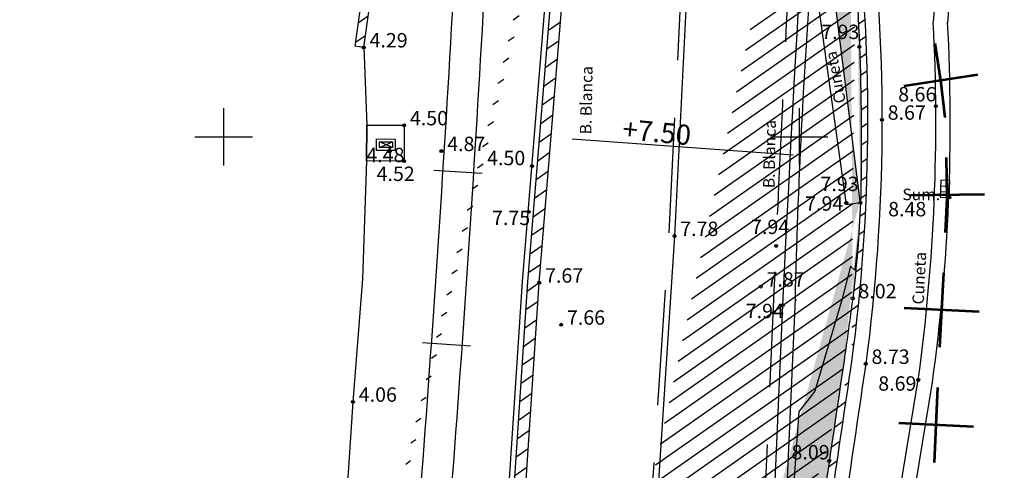
# Model space of a CAD drawing. Units: metres. Extents: x 552102 to 552909, y 4792742 to 4793835.
# Drawn here: x 552233 to 552267, y 4793408 to 4793424 of the extents above; entities that cross this region are included whole.
import ezdxf

# ---------------------------------------------------------------- set-up
doc = ezdxf.new("R2010")
doc.units = ezdxf.units.M
doc.header["$MEASUREMENT"] = 0
doc.linetypes.add('TR7', pattern=[6, 4, -2])
for name, color, linetype in [('2371ESTADO ACTUAL$0$252', 7, 'CONTINUOUS'), ('_00.RFX.ESTADOACTUAL', 7, 'CONTINUOUS'), ('_000.proteccion', 5, 'CONTINUOUS'), ('_ORD.GEOMETRIA NOTAS', 7, 'CONTINUOUS'), ('_ORD.ORDENACION', 7, 'CONTINUOUS'), ('_ORD.TOPOGRAFICO', 7, 'CONTINUOUS'), ('_ORD.TOPOGRAFICO-cotas', 7, 'CONTINUOUS')]:
    doc.layers.add(name, color=color, linetype=linetype)
doc.styles.add('arial', font='ARIAL.TTF')
doc.styles.add('SIMPLEX', font='SIMPLEX')
doc.styles.get("Standard").update_dxf_attribs({"font": 'ARIAL.TTF'})
pattern_1 = [(215, (-2.328306436538696e-10, 0), (0.286788218175523, -0.4095760221444959), [])]
pattern_2 = [(37.50000000000001, (-23.56212413706817, 13.05426344275475), (-0.03149667905480408, 0.9634118845065793), [0, -0.76, 0, -0.85, 0, -0.8125]), (7.499999999999999, (-23.56212413706817, 13.05426344275475), (0.8848883526338636, 1.41107303261487), [0, -0.41, 0, -0.685, 0, -0.2625]), (327.5, (-24.17712413705885, 13.05426344275475), (1.557070930875748, 0.002829526768482249), [0, -0.25, 0, -0.9, 0, -1.175]), (317.5, (-24.17712413705885, 13.05426344275475), (1.503063302286147, 0.4388377824671246), [0, -0.125, 0, -0.59, 0, -0.675])]
pattern_3 = [(37.50000000000001, (-2.328306436538696e-10, 0), (-0.03149667905480408, 0.9634118845065793), [0, -0.76, 0, -0.85, 0, -0.8125]), (7.499999999999999, (-2.328306436538696e-10, 0), (0.8848883526338636, 1.41107303261487), [0, -0.41, 0, -0.685, 0, -0.2625]), (327.5, (-0.6150000002235174, 0), (1.557070930875748, 0.002829526768482249), [0, -0.25, 0, -0.9, 0, -1.175]), (317.5, (-0.6150000002235174, 0), (1.503063302286147, 0.4388377824671246), [0, -0.125, 0, -0.59, 0, -0.675])]

# ---------------------------------------------------------------- blocks, each defined once
blk = doc.blocks.new('2371ESTADO ACTUAL')
at = {"layer": '2371ESTADO ACTUAL$0$252', "color": 252}
for points in [[(552240, 4793421), (552240, 4793419)], [(552260, 4793421), (552260, 4793419)], [(552239, 4793420), (552241, 4793420)], [(552259, 4793420), (552261, 4793420)]]:
    blk.add_lwpolyline(points, dxfattribs=at)

msp = doc.modelspace()

# ---------------------------------------------------------------- hatches: boundary and pattern name
at = {"layer": '_00.RFX.ESTADOACTUAL'}
h = msp.add_hatch(dxfattribs=at)
h.set_pattern_fill('ANSI31', color=256, scale=4, angle=170, style=0)
h.set_pattern_definition(pattern_1)
edge = h.paths.add_edge_path()
edge.add_line((552239.0537260378, 4793334.108881716), (552238.8478211723, 4793334.270420314))
edge.add_arc((552198.9437087358, 4793420.561797477), 63.43029839850851, -7.59237569117488, 6.541107032334196, ccw=False)
edge.add_arc((553114.8327066763, 4793284.32635199), 862.5433669712104, 171.4756372191918, 171.7923398602053)
edge.add_arc((552383.2613688137, 4793385.927167436), 124.0214465339848, 169.9995944819008, 174.6393507368116)
edge.add_line((552259.78234702, 4793397.513813942), (552259.2682632722, 4793388.549353571))
edge.add_arc((552088.0605225676, 4793403.713531256), 171.8779880090894, 352.4736996136984, 354.9384181029724, ccw=False)
edge.add_arc((552189.8052775736, 4793386.972496087), 68.8946721028619, 337.6765973595771, 355.19431982535036, ccw=False)
edge.add_arc((552149.8733667401, 4793399.768176667), 110.7442075146259, 323.63753537100354, 339.40011209430276, ccw=False)
edge.add_arc((552175.2216557713, 4793419.864133111), 86.93423549121073, -1.4251448379657177, 5.362426265432418, ccw=False)
edge.add_arc((552223.725787374, 4793419.175759619), 38.43148068180475, 352.8450520455528, 357.80229868898044, ccw=False)
edge.add_arc((551765.1813901246, 4793481.68674264), 501.2151643372443, 352.03380370455733, 352.2836385038578, ccw=False)
edge.add_arc((553114.8327066624, 4793284.326351997), 862.804953083451, 171.4753658371451, 171.7920682016594)
edge.add_arc((552383.2613680322, 4793385.927162992), 124.2830326611205, 170.0014800842141, 174.6415328233424)
edge.add_line((552259.5214620803, 4793397.533535485), (552259.007348699, 4793388.568558372))
edge.add_arc((552088.0605063569, 4793403.713408595), 171.6164018823337, 352.4716658973019, 354.93716077698366, ccw=False)
edge.add_arc((552189.8052775736, 4793386.972496087), 68.63308597593011, 337.6733138204629, 355.19950249547924, ccw=False)
edge.add_arc((552149.8733667389, 4793399.768176665), 110.4826213877747, 323.6416867031756, 339.4021533425076, ccw=False)
edge.add_arc((552870.0789874969, 4793391.328089869), 610.1952679045776, 175.4289422862817, 176.4801458041081)
edge.add_line((552261.0348017763, 4793428.790668705), (552261.9611001206, 4793427.787524982))
h = msp.add_hatch(dxfattribs=at)
h.set_pattern_fill('AR-SAND', color=256, scale=0.5, style=0)
h.set_pattern_definition(pattern_3)
edge = h.paths.add_edge_path()
edge.add_line((552261.0368756698, 4793428.824369609), (552260.730550163, 4793428.847225552))
edge.add_arc((552870.078987497, 4793391.328089869), 610.1952679046874, 175.836844489552, 176.4801458041088)
edge.add_line((552261.0348017763, 4793428.790668705), (552261.9611001206, 4793427.787524982))
edge.add_arc((552175.2216557711, 4793419.864133111), 86.93423549132663, -1.425144837963785, 5.362426265425199, ccw=False)
edge.add_arc((552223.7257873738, 4793419.175759618), 38.43148068188537, 352.84505204695205, 357.8022986903746, ccw=False)
edge.add_arc((551765.1813901246, 4793481.686742641), 501.2151643373694, 352.0338037044519, 352.2836385037523, ccw=False)
edge.add_arc((553114.8327066622, 4793284.326351997), 862.8049530833358, 171.4753658371439, 171.7920682016583)
edge.add_arc((552383.2613680321, 4793385.927162993), 124.2830326608441, 170.0014800846276, 174.6415328237649)
edge.add_line((552259.5214620803, 4793397.533535485), (552259.007348699, 4793388.568558372))
edge.add_arc((552088.060506357, 4793403.713408595), 171.6164018822177, 352.4716658972967, 354.93716077698025, ccw=False)
edge.add_arc((552189.8052775736, 4793386.972496088), 68.63308597600806, 337.6733138197438, 355.1995024947045, ccw=False)
edge.add_arc((552149.8733667388, 4793399.768176665), 110.4826213878837, 323.6416867032114, 339.4021533425288, ccw=False)
edge.add_line((552262.1196395118, 4793417.76864634), (552260.730550163, 4793428.847225552))
h = msp.add_hatch(dxfattribs=at)
h.set_pattern_fill('ANSI31', color=256, scale=4, angle=170, style=0)
h.set_pattern_definition(pattern_1)
edge = h.paths.add_edge_path()
edge.add_line((552252.2549999998, 4793430.669), (552251.6754742429, 4793430.716397665))
edge.add_arc((552151.3582761446, 4793398.297434674), 97.86560937151843, 323.0705176322762, 341.3794364647961)
edge.add_arc((552127.0024016334, 4793404.8111376), 123.0368269076643, 342.1264461144266, 355.5360703782824)
edge.add_line((552249.6659999997, 4793395.235), (552250.9679999998, 4793414.933))
edge.add_line((552250.9679999998, 4793414.933), (552252.2549999998, 4793430.669))
edge.add_arc((552151.358276145, 4793398.297434675), 97.46560937133222, 323.0753390881986, 341.3779038939314)
edge.add_arc((552127.0024105632, 4793404.811165294), 122.6368269078422, 342.1276510382406, 355.534681146287)
edge.add_line((552249.2669908471, 4793395.263195772), (552250.5690767635, 4793414.962495601))
edge.add_line((552250.5690767635, 4793414.962495601), (552251.8563311475, 4793430.701605923))
edge.add_line((552229.2748334978, 4793339.743569726), (552229.5896561367, 4793339.496680578))
h = msp.add_hatch(dxfattribs=at)
h.set_pattern_fill('AR-SAND', color=256, scale=0.5, style=0)
h.set_pattern_definition(pattern_2)
edge = h.paths.add_edge_path()
edge.add_arc((552223.725787374, 4793419.175759619), 38.43148068180475, 352.8450520455528, 357.80229868898044, ccw=False)
edge.add_arc((551765.1813901246, 4793481.68674264), 501.2151643372443, 352.03380370455733, 352.2836385038578, ccw=False)
edge.add_arc((553114.8327066624, 4793284.326351997), 862.804953083451, 171.4753658371451, 171.7920682016594)
edge.add_arc((552383.2613680321, 4793385.927162992), 124.2830326610058, 170.0014800842048, 173.2114318360883)
edge.add_line((552259.2553033626, 4793400.643853133), (552259.8669664561, 4793414.356136591))
edge.add_arc((552478.9137446089, 4793409.267991734), 219.1058653647091, 175.5905096430572, 178.669339891015, ccw=False)
edge.add_line((552261.6473604877, 4793417.63435366), (552260.4564258211, 4793426.11376584))
edge.add_line((552262.1289999997, 4793417.702), (552261.6473604877, 4793417.63435366))
edge.add_line((552259.8529999998, 4793400.618), (552259.2440190329, 4793400.644341232))
h = msp.add_hatch(dxfattribs=at)
h.set_pattern_fill('ANSI31', color=256, scale=4, angle=170, style=0)
h.set_pattern_definition(pattern_1)
h.paths.add_polyline_path([(552245.2056681984, 4793425.524396068), (552244.8793224609, 4793425.397911049), (552244.5670346132, 4793423.147033567), (552244.8204743852, 4793423.111871208, -0.4142135660434644), (552244.8768712078, 4793423.154525615)])
at = {"layer": '_ORD.TOPOGRAFICO'}
h = msp.add_hatch(dxfattribs=at)
h.set_pattern_fill('ANSI31', color=256, scale=4, angle=170, style=0)
h.set_pattern_definition(pattern_1)
edge = h.paths.add_edge_path()
edge.add_line((552239.0537260378, 4793334.108881716), (552238.8478211723, 4793334.270420314))
edge.add_arc((552198.9437087358, 4793420.561797477), 63.43029839850851, -7.59237569117488, 6.541107032334196, ccw=False)
edge.add_arc((553114.8327066763, 4793284.32635199), 862.5433669712104, 171.4756372191918, 171.7923398602053)
edge.add_arc((552383.2613688137, 4793385.927167436), 124.0214465339848, 169.9995944819008, 174.6393507368116)
edge.add_line((552259.78234702, 4793397.513813942), (552259.2682632722, 4793388.549353571))
edge.add_arc((552088.0605225676, 4793403.713531256), 171.8779880090894, 352.4736996136984, 354.9384181029724, ccw=False)
edge.add_arc((552189.8052775736, 4793386.972496087), 68.8946721028619, 337.6765973595771, 355.19431982535036, ccw=False)
edge.add_arc((552149.8733667401, 4793399.768176667), 110.7442075146259, 323.63753537100354, 339.40011209430276, ccw=False)
edge.add_arc((552175.2216557713, 4793419.864133111), 86.93423549121073, -1.4251448379657177, 5.362426265432418, ccw=False)
edge.add_arc((552223.725787374, 4793419.175759619), 38.43148068180475, 352.8450520455528, 357.80229868898044, ccw=False)
edge.add_arc((551765.1813901246, 4793481.68674264), 501.2151643372443, 352.03380370455733, 352.2836385038578, ccw=False)
edge.add_arc((553114.8327066624, 4793284.326351997), 862.804953083451, 171.4753658371451, 171.7920682016594)
edge.add_arc((552383.2613680322, 4793385.927162992), 124.2830326611205, 170.0014800842141, 174.6415328233424)
edge.add_line((552259.5214620803, 4793397.533535485), (552259.007348699, 4793388.568558372))
edge.add_arc((552088.0605063569, 4793403.713408595), 171.6164018823337, 352.4716658973019, 354.93716077698366, ccw=False)
edge.add_arc((552189.8052775736, 4793386.972496087), 68.63308597593011, 337.6733138204629, 355.19950249547924, ccw=False)
edge.add_arc((552149.8733667389, 4793399.768176665), 110.4826213877747, 323.6416867031756, 339.4021533425076, ccw=False)
edge.add_arc((552870.0789874969, 4793391.328089869), 610.1952679045776, 175.4289422862817, 176.4801458041081)
edge.add_line((552261.0348017763, 4793428.790668705), (552261.9611001206, 4793427.787524982))
h = msp.add_hatch(dxfattribs=at)
h.set_pattern_fill('AR-SAND', color=256, scale=0.5, style=0)
h.set_pattern_definition(pattern_3)
edge = h.paths.add_edge_path()
edge.add_line((552261.0368756698, 4793428.824369609), (552260.730550163, 4793428.847225552))
edge.add_arc((552870.078987497, 4793391.328089869), 610.1952679046874, 175.836844489552, 176.4801458041088)
edge.add_line((552261.0348017763, 4793428.790668705), (552261.9611001206, 4793427.787524982))
edge.add_arc((552175.2216557711, 4793419.864133111), 86.93423549132663, -1.425144837963785, 5.362426265425199, ccw=False)
edge.add_arc((552223.7257873738, 4793419.175759618), 38.43148068188537, 352.84505204695205, 357.8022986903746, ccw=False)
edge.add_arc((551765.1813901246, 4793481.686742641), 501.2151643373694, 352.0338037044519, 352.2836385037523, ccw=False)
edge.add_arc((553114.8327066622, 4793284.326351997), 862.8049530833358, 171.4753658371439, 171.7920682016583)
edge.add_arc((552383.2613680321, 4793385.927162993), 124.2830326608441, 170.0014800846276, 174.6415328237649)
edge.add_line((552259.5214620803, 4793397.533535485), (552259.007348699, 4793388.568558372))
edge.add_arc((552088.060506357, 4793403.713408595), 171.6164018822177, 352.4716658972967, 354.93716077698025, ccw=False)
edge.add_arc((552189.8052775736, 4793386.972496088), 68.63308597600806, 337.6733138197438, 355.1995024947045, ccw=False)
edge.add_arc((552149.8733667388, 4793399.768176665), 110.4826213878837, 323.6416867032114, 339.4021533425288, ccw=False)
edge.add_line((552262.1196395118, 4793417.76864634), (552260.730550163, 4793428.847225552))
h = msp.add_hatch(dxfattribs=at)
h.set_pattern_fill('ANSI31', color=256, scale=4, angle=170, style=0)
h.set_pattern_definition(pattern_1)
edge = h.paths.add_edge_path()
edge.add_line((552252.2549999998, 4793430.669), (552251.6754742429, 4793430.716397665))
edge.add_arc((552151.3582761446, 4793398.297434674), 97.86560937151843, 323.0705176322762, 341.3794364647961)
edge.add_arc((552127.0024016334, 4793404.8111376), 123.0368269076643, 342.1264461144266, 355.5360703782824)
edge.add_line((552249.6659999997, 4793395.235), (552250.9679999998, 4793414.933))
edge.add_line((552250.9679999998, 4793414.933), (552252.2549999998, 4793430.669))
edge.add_arc((552151.358276145, 4793398.297434675), 97.46560937133222, 323.0753390881986, 341.3779038939314)
edge.add_arc((552127.0024105632, 4793404.811165294), 122.6368269078422, 342.1276510382406, 355.534681146287)
edge.add_line((552249.2669908471, 4793395.263195772), (552250.5690767635, 4793414.962495601))
edge.add_line((552250.5690767635, 4793414.962495601), (552251.8563311475, 4793430.701605923))
edge.add_line((552229.2748334978, 4793339.743569726), (552229.5896561367, 4793339.496680578))
h = msp.add_hatch(dxfattribs=at)
h.set_pattern_fill('AR-SAND', color=256, scale=0.5, style=0)
h.set_pattern_definition(pattern_2)
edge = h.paths.add_edge_path()
edge.add_arc((552223.725787374, 4793419.175759619), 38.43148068180475, 352.8450520455528, 357.80229868898044, ccw=False)
edge.add_arc((551765.1813901246, 4793481.68674264), 501.2151643372443, 352.03380370455733, 352.2836385038578, ccw=False)
edge.add_arc((553114.8327066624, 4793284.326351997), 862.804953083451, 171.4753658371451, 171.7920682016594)
edge.add_arc((552383.2613680321, 4793385.927162992), 124.2830326610058, 170.0014800842048, 173.2114318360883)
edge.add_line((552259.2553033626, 4793400.643853133), (552259.8669664561, 4793414.356136591))
edge.add_arc((552478.9137446089, 4793409.267991734), 219.1058653647091, 175.5905096430572, 178.669339891015, ccw=False)
edge.add_line((552261.6473604877, 4793417.63435366), (552260.4564258211, 4793426.11376584))
edge.add_line((552262.1289999997, 4793417.702), (552261.6473604877, 4793417.63435366))
edge.add_line((552259.8529999998, 4793400.618), (552259.2440190329, 4793400.644341232))
h = msp.add_hatch(dxfattribs=at)
h.set_pattern_fill('ANSI31', color=256, scale=4, angle=170, style=0)
h.set_pattern_definition(pattern_1)
h.paths.add_polyline_path([(552245.2056681984, 4793425.524396068), (552244.8793224609, 4793425.397911049), (552244.5670346132, 4793423.147033567), (552244.8204743852, 4793423.111871208, -0.4142135660434644), (552244.8768712078, 4793423.154525615)])

# ---------------------------------------------------------------- linework, layer by layer
at = {"layer": '_00.RFX.ESTADOACTUAL'}
for p, q in [((552247.3101742894, 4793418.84209207), (552248.9834383653, 4793418.738649548)), ((552264.9174510977, 4793418.497927087), (552264.896554012, 4793417.898291105)), ((552264.9104854024, 4793418.298048426), (552265.2103033939, 4793418.287599884)), ((552265.2172690891, 4793418.487478545), (552264.9174510977, 4793418.497927087)), ((552265.2172690891, 4793418.487478545), (552265.1963720033, 4793417.887842562)), ((552264.896554012, 4793417.898291105), (552265.1963720033, 4793417.887842562)), ((552264.9035197071, 4793418.098169765), (552265.2033376986, 4793418.087721223)), ((552246.9103180146, 4793412.857421366), (552248.5836636142, 4793412.742978891))]:
    msp.add_line(p, q, dxfattribs=at)
for points in [[(552237.5909999998, 4793334.013, 0.07056750550661839), (552252.5829999998, 4793361.219, 0.08880561115964694), (552258.4609999998, 4793391.798), (552259.4279999997, 4793414.154, -0.005490697816871257), (552261.2847985366, 4793444.948178569, 9.510739847433003)], [(552256.6139999997, 4793435.549), (552255.6649999998, 4793416.554), (552253.9839999997, 4793390.882, -0.1173984206757495), (552241.5259999998, 4793348.494, -0.03240444822035805), (552233.6070706436, 4793336.521549362)], [(552229.1320134122, 4793339.855571612, 0.08001747826517479), (552243.5487664267, 4793367.231069128, 0.05856157818831077), (552249.0860030629, 4793395.276342348), (552250.3881044565, 4793414.975876332), (552251.6754742429, 4793430.716397665)], [(552229.2748334978, 4793339.743569726, 0.08003021083449051), (552243.7211059878, 4793367.174249209, 0.05856602720029477), (552249.2669908471, 4793395.263195772), (552250.5690767635, 4793414.962495601), (552251.8563311475, 4793430.701605923)], [(552229.5896561367, 4793339.496680578, 0.08005811314054827), (552244.1009999998, 4793367.049, 0.05857738517222975), (552249.6659999997, 4793395.235), (552250.9679999998, 4793414.933), (552252.2549999998, 4793430.669)], [(552261.7754205713, 4793427.98860844, -0.02962502815685216), (552262.1289999997, 4793417.702, -0.02163344285218511), (552261.8579999998, 4793414.389, -0.001090110390270192), (552261.5598314151, 4793412.223918168, 0.00138187563200637), (552260.8659164392, 4793407.505523374, 0.02024881619685863), (552259.5214620803, 4793397.533535485), (552259.007348699, 4793388.568558372, -0.01075816584989858), (552258.1976077867, 4793381.228833614, -0.0766218450164758), (552253.293138887, 4793360.899675825, -0.06887661627373237), (552238.8478211723, 4793334.270420314)], [(552261.9611001206, 4793427.787524982, -0.06174724808374715), (552261.817922001, 4793412.181101731, 0.00138187683846388), (552261.1242391547, 4793407.46413006, 0.02024752201001569), (552259.78234702, 4793397.513813942), (552259.2682632722, 4793388.549353571, -0.0107547778157135), (552258.4577545022, 4793381.200732428, -0.0765846874390449), (552253.5366144424, 4793360.803954952, -0.06888586693557067), (552239.0537260378, 4793334.108881716)], [(552262.4389999998, 4793428.007, -0.06240549401422452), (552262.3129999997, 4793412.111, 0.001385324378168581), (552261.6179999998, 4793407.385, 0.02024525075317106), (552260.2809999997, 4793397.476), (552259.7669999998, 4793388.513, -0.01074887381670544), (552258.9549999997, 4793381.147, -0.07651434459184156), (552254.0019999997, 4793360.621, -0.06890344540558756), (552239.4472947009, 4793333.80011519)], [(552258.8823930186, 4793392.283936705), (552259.8669664561, 4793414.356136591, -0.01343473943535528), (552260.4564258211, 4793426.11376584)], [(552247.9710669698, 4793424.812772139, -0.009456910080166435), (552245.4770000002, 4793391.725000003, -0.07050006687366762), (552238.2569999939, 4793361.557999989, -0.07396302534742835), (552226.905000005, 4793341.884000005, -0.006126104183139997), (552226.8244512787, 4793341.785051809, -0.006126104183139997)], [(552247.9710669698, 4793424.812772139, -0.009456910081236494), (552245.4769999998, 4793391.725, -0.07050006683717241), (552238.2569999998, 4793361.558, -0.0739630254131121), (552226.9049999998, 4793341.884, -0.006126103868399099), (552226.8244512781, 4793341.785051808, -0.006126103868399099)], [(552249.0393703224, 4793424.752539699, -0.00945691008069814), (552246.5422613156, 4793391.624410094, -0.07050006684488462), (552239.2523753501, 4793361.165408723, -0.0739630253985123), (552227.7430262314, 4793341.218709059, -0.006126103990865116), (552227.645925193, 4793341.099427561, -0.006126103990865116)], [(552242.1130305347, 4793334.468826141, 0.04962632992458472), (552252.7009999998, 4793352.508, 0.04691518369621669), (552259.4539999998, 4793371.731000001, 0.01511327388101952), (552261.5849999997, 4793387.103999999), (552263.0729999997, 4793388.561000001), (552264.1409999998, 4793402.473999999), (552262.9319999998, 4793404.225), (552264.1359999998, 4793411.552, 0.04732200289950931), (552264.6568507727, 4793423.983348048, 0.04732200289950931)], [(552242.5253124477, 4793334.185596877, 0.04959326098461808), (552253.1551503986, 4793352.298841174, 0.04695884233259705), (552259.943782618, 4793371.628656794, 0.0149574838351145), (552262.0628046647, 4793386.872070549), (552263.5571439051, 4793388.335277724), (552264.653089998, 4793402.612335764), (552263.4581025887, 4793404.343041265), (552264.6304177414, 4793411.477221602, 0.04722905030563657), (552265.1578043576, 4793423.978273606, 0.04722905030563657)]]:
    msp.add_lwpolyline(points, format="xyb", dxfattribs=at)
for points in [[(552262.1196395118, 4793417.76864634), (552260.730550163, 4793428.847225552)], [(552261.6473604877, 4793417.63435366), (552260.4564258211, 4793426.11376584)], [(552244.5670346132, 4793423.147033567), (552244.8793224609, 4793425.39791105)], [(552244.8699999998, 4793423.105), (552245.2056681984, 4793425.524396067)], [(552244.8699999998, 4793423.105), (552244.9730037921, 4793420.402140087), (552244.9700037922, 4793419.160140087), (552244.8269623356, 4793415.064114338), (552244.4959999998, 4793410.795), (552244.1448853128, 4793405.522250217), (552243.4949999998, 4793400.573), (552243.4749999997, 4793399.444), (552243.1704883846, 4793394.617263138), (552243.3359999998, 4793392.274), (552243.2129210618, 4793390.045250613), (552243.1419999998, 4793388.295), (552243.5959999998, 4793387.44)], [(552244.8699999998, 4793423.105), (552244.5670346132, 4793423.147033567)], [(552245.4154060228, 4793419.625102948), (552245.8658878005, 4793419.82401541)], [(552245.8654047102, 4793419.624015993), (552245.4158891132, 4793419.825102366)], [(552262.1289999997, 4793417.702), (552261.6473604877, 4793417.63435366)], [(552262.0648571684, 4793416.512221615), (552261.9384065932, 4793415.371978021), (552261.7837499997, 4793415.5068), (552261.4978783781, 4793414.376777027), (552260.540250998, 4793411.164850637), (552260.2653812274, 4793410.808259943), (552259.9818072127, 4793410.45782921), (552259.9818072127, 4793410.45782921), (552259.4112968034, 4793402.208333333), (552259.7683189313, 4793402.405668445), (552259.6738571427, 4793400.645530612), (552259.6701010099, 4793400.624717171), (552259.4830582867, 4793398.380783603), (552259.306764271, 4793395.746246702), (552259.2839463861, 4793394.93298796), (552259.0665714283, 4793392.257964286), (552259.0595233787, 4793389.705847308), (552259.0566637188, 4793389.428501021)]]:
    msp.add_lwpolyline(points, dxfattribs=at)
at = {"layer": '_00.RFX.ESTADOACTUAL', "linetype": 'TR7', "flags": 128}
for points in [[(552235.6062342402, 4793332.504179977, 0.07605478728726109), (552251.9722214699, 4793361.452324235, 0.07689619762521151), (552258.0589999998, 4793390.866, 0.0004276992245085214), (552259.2009999998, 4793416.21, -0.00205970881617926), (552259.7439999997, 4793427.445)], [(552255.9693329445, 4793426.653623376), (552255.4653263206, 4793416.565524513), (552253.7843797372, 4793390.894340289, -0.1174035449278784), (552241.3523946083, 4793348.593303417, -0.03236512222478913), (552233.458262398, 4793336.656304816)]]:
    msp.add_lwpolyline(points, format="xyb", dxfattribs=at)
at = {"layer": '_00.RFX.ESTADOACTUAL'}
for points in [[(552246.2729999997, 4793420.399), (552246.2699999998, 4793419.157), (552244.9700037922, 4793419.160140087), (552244.9730037921, 4793420.402140087)], [(552245.9661290541, 4793419.923773575), (552245.9651628733, 4793419.523774741), (552245.3151647693, 4793419.525344784), (552245.3161309501, 4793419.925343619)], [(552245.8658878005, 4793419.82401541), (552245.8654047102, 4793419.624015993), (552245.4154060228, 4793419.625102948), (552245.4158891132, 4793419.825102366)]]:
    msp.add_lwpolyline(points, close=True, dxfattribs=at)
for centre in [(552244.8699999998, 4793423.105), (552262.0919999998, 4793423.128), (552264.7459999998, 4793421.065), (552262.8739999997, 4793420.592), (552246.2729999997, 4793420.399), (552247.5689999998, 4793419.505), (552245.7699999998, 4793419.494), (552246.2699999998, 4793419.157), (552250.7159999998, 4793418.985), (552265.2219999998, 4793417.897), (552261.6379999997, 4793417.701), (552262.1289999997, 4793417.702), (552250.5989999997, 4793417.395), (552255.6649999998, 4793416.554), (552259.2009999998, 4793416.21), (552250.9679999998, 4793414.933), (552258.6665085685, 4793414.796255409), (552261.8579999998, 4793414.389), (552259.4279999997, 4793414.154), (552251.7299999997, 4793413.472), (552262.3129999997, 4793412.111), (552264.1359999998, 4793411.552), (552244.4959999998, 4793410.795), (552261.0446422611, 4793408.738281293)]:
    msp.add_circle(centre, 0.05, dxfattribs=at)
for p in [(552244.8699999998, 4793423.105, 4.292), (552262.0919999998, 4793423.128, 7.939), (552264.7459999998, 4793421.065, 8.663), (552262.8739999997, 4793420.592, 8.674), (552246.2729999997, 4793420.399, 4.506), (552245.7699999998, 4793419.494, 4.485), (552247.5689999998, 4793419.505, 4.872), (552246.2699999998, 4793419.157, 4.521), (552250.7159999998, 4793418.985, 4.507), (552265.2219999998, 4793417.897, 8.484), (552261.6379999997, 4793417.701, 7.947), (552262.1289999997, 4793417.702, 7.936), (552250.5989999997, 4793417.395, 7.752999999999999), (552255.6649999998, 4793416.554, 7.786), (552259.2009999998, 4793416.21, 7.942), (552250.9679999998, 4793414.933, 7.676), (552259.4279999997, 4793414.154, 7.943), (552259.8839999997, 4793414.322, 7.879), (552261.8579999998, 4793414.389, 8.027000000000001), (552251.7299999997, 4793413.472, 7.667000000000001), (552262.3129999997, 4793412.111, 8.73), (552264.1359999998, 4793411.552, 8.697000000000001), (552244.4959999998, 4793410.795, 4.069), (552261.0446422611, 4793408.738281293, 8.093)]:
    msp.add_point(p, dxfattribs=at)
at = {"layer": '_000.proteccion', "color": 10, "linetype": 'Continuous', "lineweight": 53}
for p, q in [((552266.2, 4793422.15), (552263.63, 4793421.76)), ((552266.2, 4793422.15), (552263.63, 4793421.76)), ((552266.4400000001, 4793418), (552263.84, 4793417.96)), ((552266.4400000001, 4793418), (552263.84, 4793417.96)), ((552266.25, 4793413.92), (552263.65, 4793414.05)), ((552266.25, 4793413.92), (552263.65, 4793414.05)), ((552266.06, 4793409.93), (552263.46, 4793410.05)), ((552266.06, 4793409.93), (552263.46, 4793410.05))]:
    msp.add_line(p, q, dxfattribs=at)
at = {"layer": '_000.proteccion', "color": 10, "linetype": 'Continuous', "lineweight": 53, "flags": 128}
for points in [[(552265.0700000001, 4793420.67), (552264.93, 4793421.86), (552264.93, 4793421.86), (552264.72, 4793423.24)], [(552265.0700000001, 4793420.67), (552264.93, 4793421.86), (552264.93, 4793421.86), (552264.72, 4793423.24)], [(552265.08, 4793416.68), (552265.14, 4793417.87), (552265.14, 4793417.87), (552265.12, 4793419.28)], [(552265.08, 4793416.68), (552265.14, 4793417.87), (552265.14, 4793417.87), (552265.12, 4793419.28)], [(552264.89, 4793412.69), (552265.02, 4793415.28)], [(552264.89, 4793412.69), (552265.02, 4793415.28)], [(552264.7, 4793408.69), (552264.8200000001, 4793411.29)], [(552264.7, 4793408.69), (552264.8200000001, 4793411.29)]]:
    msp.add_lwpolyline(points, dxfattribs=at)
at = {"layer": '_ORD.ORDENACION', "color": 2, "ltscale": 9}
for p, q in [((552266.6347819136, 4793451.155179527), (552264.6568507729, 4793423.983348048)), ((552267.1266334761, 4793451.02506604), (552265.1555312931, 4793423.947047377))]:
    msp.add_line(p, q, dxfattribs=at)
at = {"layer": '_ORD.ORDENACION', "color": 252, "linetype": 'Continuous', "ltscale": 9}
msp.add_line((552252.1155526136, 4793419.927818798), (552259.7902532764, 4793419.372344149), dxfattribs=at)
at = {"layer": '_ORD.TOPOGRAFICO'}
for p, q in [((552247.3101742894, 4793418.84209207), (552248.9834383653, 4793418.738649548)), ((552264.9174510977, 4793418.497927087), (552264.896554012, 4793417.898291105)), ((552264.9104854024, 4793418.298048426), (552265.2103033939, 4793418.287599884)), ((552265.2172690891, 4793418.487478545), (552264.9174510977, 4793418.497927087)), ((552265.2172690891, 4793418.487478545), (552265.1963720033, 4793417.887842562)), ((552264.896554012, 4793417.898291105), (552265.1963720033, 4793417.887842562)), ((552264.9035197071, 4793418.098169765), (552265.2033376986, 4793418.087721223)), ((552246.9103180146, 4793412.857421366), (552248.5836636142, 4793412.742978891))]:
    msp.add_line(p, q, dxfattribs=at)
for points in [[(552237.5909999998, 4793334.013, 0.07056750550661839), (552252.5829999998, 4793361.219, 0.08880561115964694), (552258.4609999998, 4793391.798), (552259.4279999997, 4793414.154, -0.005490697816871257), (552261.2847985366, 4793444.948178569, 9.510739847433003)], [(552256.6139999997, 4793435.549), (552255.6649999998, 4793416.554), (552253.9839999997, 4793390.882, -0.1173984206757495), (552241.5259999998, 4793348.494, -0.03240444822035805), (552233.6070706436, 4793336.521549362)], [(552229.1320134122, 4793339.855571612, 0.08001747826517479), (552243.5487664267, 4793367.231069128, 0.05856157818831077), (552249.0860030629, 4793395.276342348), (552250.3881044565, 4793414.975876332), (552251.6754742429, 4793430.716397665)], [(552229.2748334978, 4793339.743569726, 0.08003021083449051), (552243.7211059878, 4793367.174249209, 0.05856602720029477), (552249.2669908471, 4793395.263195772), (552250.5690767635, 4793414.962495601), (552251.8563311475, 4793430.701605923)], [(552229.5896561367, 4793339.496680578, 0.08005811314054827), (552244.1009999998, 4793367.049, 0.05857738517222975), (552249.6659999997, 4793395.235), (552250.9679999998, 4793414.933), (552252.2549999998, 4793430.669)], [(552261.7754205713, 4793427.98860844, -0.02962502815685216), (552262.1289999997, 4793417.702, -0.02163344285218511), (552261.8579999998, 4793414.389, -0.001090110390270192), (552261.5598314151, 4793412.223918168, 0.00138187563200637), (552260.8659164392, 4793407.505523374, 0.02024881619685863), (552259.5214620803, 4793397.533535485), (552259.007348699, 4793388.568558372, -0.01075816584989858), (552258.1976077867, 4793381.228833614, -0.0766218450164758), (552253.293138887, 4793360.899675825, -0.06887661627373237), (552238.8478211723, 4793334.270420314)], [(552261.9611001206, 4793427.787524982, -0.06174724808374715), (552261.817922001, 4793412.181101731, 0.00138187683846388), (552261.1242391547, 4793407.46413006, 0.02024752201001569), (552259.78234702, 4793397.513813942), (552259.2682632722, 4793388.549353571, -0.0107547778157135), (552258.4577545022, 4793381.200732428, -0.0765846874390449), (552253.5366144424, 4793360.803954952, -0.06888586693557067), (552239.0537260378, 4793334.108881716)], [(552262.4389999998, 4793428.007, -0.06240549401422452), (552262.3129999997, 4793412.111, 0.001385324378168581), (552261.6179999998, 4793407.385, 0.02024525075317106), (552260.2809999997, 4793397.476), (552259.7669999998, 4793388.513, -0.01074887381670544), (552258.9549999997, 4793381.147, -0.07651434459184156), (552254.0019999997, 4793360.621, -0.06890344540558756), (552239.4472947009, 4793333.80011519)], [(552258.8823930186, 4793392.283936705), (552259.8669664561, 4793414.356136591, -0.01343473943535528), (552260.4564258211, 4793426.11376584)], [(552247.9710669698, 4793424.812772139, -0.009456910081236494), (552245.4769999998, 4793391.725, -0.07050006683717241), (552238.2569999998, 4793361.558, -0.0739630254131121), (552226.9049999998, 4793341.884, -0.006126103868399099), (552226.8244512781, 4793341.785051808, -0.006126103868399099)], [(552247.9710669698, 4793424.812772139, -0.009456910080166435), (552245.4770000002, 4793391.725000003, -0.07050006687366762), (552238.2569999939, 4793361.557999989, -0.07396302534742835), (552226.905000005, 4793341.884000005, -0.006126104183139997), (552226.8244512787, 4793341.785051809, -0.006126104183139997)], [(552249.0393703224, 4793424.752539699, -0.00945691008069814), (552246.5422613156, 4793391.624410094, -0.07050006684488462), (552239.2523753501, 4793361.165408723, -0.0739630253985123), (552227.7430262314, 4793341.218709059, -0.006126103990865116), (552227.645925193, 4793341.099427561, -0.006126103990865116)], [(552242.1130305347, 4793334.468826141, 0.04962632992458472), (552252.7009999998, 4793352.508, 0.04691518369621669), (552259.4539999998, 4793371.731000001, 0.01511327388101952), (552261.5849999997, 4793387.103999999), (552263.0729999997, 4793388.561000001), (552264.1409999998, 4793402.473999999), (552262.9319999998, 4793404.225), (552264.1359999998, 4793411.552, 0.04732200289950931), (552264.6568507727, 4793423.983348048, 0.04732200289950931)], [(552242.5253124477, 4793334.185596877, 0.04959326098461808), (552253.1551503986, 4793352.298841174, 0.04695884233259705), (552259.943782618, 4793371.628656794, 0.0149574838351145), (552262.0628046647, 4793386.872070549), (552263.5571439051, 4793388.335277724), (552264.653089998, 4793402.612335764), (552263.4581025887, 4793404.343041265), (552264.6304177414, 4793411.477221602, 0.04722905030563657), (552265.1578043576, 4793423.978273606, 0.04722905030563657)]]:
    msp.add_lwpolyline(points, format="xyb", dxfattribs=at)
for points in [[(552262.1196395118, 4793417.76864634), (552260.730550163, 4793428.847225552)], [(552261.6473604877, 4793417.63435366), (552260.4564258211, 4793426.11376584)], [(552244.5670346132, 4793423.147033567), (552244.8793224609, 4793425.39791105)], [(552244.8699999998, 4793423.105), (552245.2056681984, 4793425.524396067)], [(552244.8699999998, 4793423.105), (552244.9730037921, 4793420.402140087), (552244.9700037922, 4793419.160140087), (552244.8269623356, 4793415.064114338), (552244.4959999998, 4793410.795), (552244.1448853128, 4793405.522250217), (552243.4949999998, 4793400.573), (552243.4749999997, 4793399.444), (552243.1704883846, 4793394.617263138), (552243.3359999998, 4793392.274), (552243.2129210618, 4793390.045250613), (552243.1419999998, 4793388.295), (552243.5959999998, 4793387.44)], [(552244.8699999998, 4793423.105), (552244.5670346132, 4793423.147033567)], [(552245.4154060228, 4793419.625102948), (552245.8658878005, 4793419.82401541)], [(552245.8654047102, 4793419.624015993), (552245.4158891132, 4793419.825102366)], [(552262.1289999997, 4793417.702), (552261.6473604877, 4793417.63435366)], [(552262.0648571684, 4793416.512221615), (552261.9384065932, 4793415.371978021), (552261.7837499997, 4793415.5068), (552261.4978783781, 4793414.376777027), (552260.540250998, 4793411.164850637), (552260.2653812274, 4793410.808259943), (552259.9818072127, 4793410.45782921), (552259.9818072127, 4793410.45782921), (552259.4112968034, 4793402.208333333), (552259.7683189313, 4793402.405668445), (552259.6738571427, 4793400.645530612), (552259.6701010099, 4793400.624717171), (552259.4830582867, 4793398.380783603), (552259.306764271, 4793395.746246702), (552259.2839463861, 4793394.93298796), (552259.0665714283, 4793392.257964286), (552259.0595233787, 4793389.705847308), (552259.0566637188, 4793389.428501021)]]:
    msp.add_lwpolyline(points, dxfattribs=at)
at = {"layer": '_ORD.TOPOGRAFICO', "linetype": 'TR7', "flags": 128}
for points in [[(552235.6062342402, 4793332.504179977, 0.07605478728726109), (552251.9722214699, 4793361.452324235, 0.07689619762521151), (552258.0589999998, 4793390.866, 0.0004276992245085214), (552259.2009999998, 4793416.21, -0.00205970881617926), (552259.7439999997, 4793427.445)], [(552255.9693329445, 4793426.653623376), (552255.4653263206, 4793416.565524513), (552253.7843797372, 4793390.894340289, -0.1174035449278784), (552241.3523946083, 4793348.593303417, -0.03236512222478913), (552233.458262398, 4793336.656304816)]]:
    msp.add_lwpolyline(points, format="xyb", dxfattribs=at)
at = {"layer": '_ORD.TOPOGRAFICO'}
for points in [[(552246.2729999997, 4793420.399), (552246.2699999998, 4793419.157), (552244.9700037922, 4793419.160140087), (552244.9730037921, 4793420.402140087)], [(552245.9661290541, 4793419.923773575), (552245.9651628733, 4793419.523774741), (552245.3151647693, 4793419.525344784), (552245.3161309501, 4793419.925343619)], [(552245.8658878005, 4793419.82401541), (552245.8654047102, 4793419.624015993), (552245.4154060228, 4793419.625102948), (552245.4158891132, 4793419.825102366)]]:
    msp.add_lwpolyline(points, close=True, dxfattribs=at)
for centre in [(552244.8699999998, 4793423.105), (552262.0919999998, 4793423.128), (552264.7459999998, 4793421.065), (552262.8739999997, 4793420.592), (552246.2729999997, 4793420.399), (552247.5689999998, 4793419.505), (552245.7699999998, 4793419.494), (552246.2699999998, 4793419.157), (552250.7159999998, 4793418.985), (552265.2219999998, 4793417.897), (552261.6379999997, 4793417.701), (552262.1289999997, 4793417.702), (552250.5989999997, 4793417.395), (552255.6649999998, 4793416.554), (552259.2009999998, 4793416.21), (552250.9679999998, 4793414.933), (552258.6665085685, 4793414.796255409), (552261.8579999998, 4793414.389), (552259.4279999997, 4793414.154), (552251.7299999997, 4793413.472), (552262.3129999997, 4793412.111), (552264.1359999998, 4793411.552), (552244.4959999998, 4793410.795), (552261.0446422611, 4793408.738281293)]:
    msp.add_circle(centre, 0.05, dxfattribs=at)
for p in [(552244.8699999998, 4793423.105, 4.292), (552262.0919999998, 4793423.128, 7.939), (552264.7459999998, 4793421.065, 8.663), (552262.8739999997, 4793420.592, 8.674), (552246.2729999997, 4793420.399, 4.506), (552245.7699999998, 4793419.494, 4.485), (552247.5689999998, 4793419.505, 4.872), (552246.2699999998, 4793419.157, 4.521), (552250.7159999998, 4793418.985, 4.507), (552265.2219999998, 4793417.897, 8.484), (552261.6379999997, 4793417.701, 7.947), (552262.1289999997, 4793417.702, 7.936), (552250.5989999997, 4793417.395, 7.752999999999999), (552255.6649999998, 4793416.554, 7.786), (552259.2009999998, 4793416.21, 7.942), (552250.9679999998, 4793414.933, 7.676), (552259.4279999997, 4793414.154, 7.943), (552259.8839999997, 4793414.322, 7.879), (552261.8579999998, 4793414.389, 8.027000000000001), (552251.7299999997, 4793413.472, 7.667000000000001), (552262.3129999997, 4793412.111, 8.73), (552264.1359999998, 4793411.552, 8.697000000000001), (552244.4959999998, 4793410.795, 4.069), (552261.0446422611, 4793408.738281293, 8.093)]:
    msp.add_point(p, dxfattribs=at)

# ---------------------------------------------------------------- block references
at = {"layer": '_00.RFX.ESTADOACTUAL', "color": 254, "linetype": 'Continuous', "ltscale": 10}
msp.add_blockref('2371ESTADO ACTUAL', (0, 0), dxfattribs=at)

# ---------------------------------------------------------------- texts
at = {"layer": '_00.RFX.ESTADOACTUAL'}
for s, height, style, p in [('7.93', 0.5, 'arial', (552260.7649764911, 4793423.396057851)), ('4.29', 0.5, 'arial', (552245.0700000027, 4793423.105)), ('8.66', 0.5, 'arial', (552263.4396121996, 4793421.22995873)), ('8.67', 0.5, 'arial', (552263.0740000027, 4793420.592)), ('4.50', 0.5, 'arial', (552246.4730000028, 4793420.399)), ('4.87', 0.5, 'arial', (552247.7690000028, 4793419.505)), ('4.48', 0.5, 'arial', (552244.9602962612, 4793419.119250604)), ('4.50', 0.5, 'arial', (552249.1562305572, 4793419.013826772)), ('4.52', 0.5, 'arial', (552245.3160530383, 4793418.465155434)), ('7.93', 0.5, 'arial', (552260.740071729, 4793418.114396482)), ('Sum.', 0.4, 'SIMPLEX', (552263.5841638601, 4793417.798922433)), ('7.94', 0.5, 'arial', (552260.2078003125, 4793417.43294215)), ('8.48', 0.5, 'arial', (552263.0901956816, 4793417.237165765)), ('7.75', 0.5, 'arial', (552249.3277170031, 4793416.933770289)), ('7.78', 0.5, 'arial', (552255.8650000028, 4793416.554)), ('7.94', 0.5, 'arial', (552258.3279561668, 4793416.622397166)), ('7.67', 0.5, 'arial', (552251.1680000027, 4793414.933)), ('7.87', 0.5, 'arial', (552258.8665085714, 4793414.796255409)), ('8.02', 0.5, 'arial', (552262.0580000028, 4793414.389)), ('7.94', 0.5, 'arial', (552258.1422490891, 4793413.700363324)), ('7.66', 0.5, 'arial', (552251.9300000027, 4793413.472)), ('8.73', 0.5, 'arial', (552262.5130000027, 4793412.111)), ('8.69', 0.5, 'arial', (552262.7470705477, 4793411.18084303)), ('4.06', 0.5, 'arial', (552244.6960000028, 4793410.795)), ('8.09', 0.5, 'arial', (552259.7328931876, 4793408.794479024))]:
    msp.add_text(s, height=height, dxfattribs=dict(at, style=style)).set_placement(p)
at = {"layer": '_00.RFX.ESTADOACTUAL', "style": 'SIMPLEX'}
for s, rotation, p in [('Cuneta', 100.4020215041052, (552261.6223919294, 4793421.204344932)), ('B. Blanca', 88.8201164601944, (552252.7762588175, 4793420.081950802)), ('B. Blanca', 88.8201164601944, (552259.1413411477, 4793418.212653571)), ('Cuneta', 87.21272591427926, (552264.3261788916, 4793414.168396173))]:
    msp.add_text(s, height=0.4, rotation=rotation, dxfattribs=at).set_placement(p)
at = {"layer": '_ORD.GEOMETRIA NOTAS', "color": 7, "linetype": 'Continuous', "lineweight": 30}
msp.add_text('+7.50', height=0.6999999999999998, rotation=354.421574792066, dxfattribs=at).set_placement((552253.830793484, 4793419.932921412, -8))
at = {"layer": '_ORD.TOPOGRAFICO', "style": 'SIMPLEX'}
for s, rotation, p in [('Cuneta', 100.4020215041052, (552261.6223919294, 4793421.204344932)), ('B. Blanca', 88.8201164601944, (552252.7762588175, 4793420.081950802)), ('B. Blanca', 88.8201164601944, (552259.1413411477, 4793418.212653571)), ('Cuneta', 87.21272591427926, (552264.3261788916, 4793414.168396173))]:
    msp.add_text(s, height=0.4, rotation=rotation, dxfattribs=at).set_placement(p)
msp.add_text('Sum.', height=0.4, dxfattribs=at).set_placement((552263.5841638601, 4793417.798922433))
at = {"layer": '_ORD.TOPOGRAFICO-cotas', "style": 'arial'}
for s, p in [('7.93', (552260.7649764911, 4793423.396057851)), ('4.29', (552245.0700000027, 4793423.105)), ('8.66', (552263.4396121996, 4793421.22995873)), ('8.67', (552263.0740000027, 4793420.592)), ('4.50', (552246.4730000028, 4793420.399)), ('4.87', (552247.7690000028, 4793419.505)), ('4.48', (552244.9602962612, 4793419.119250604)), ('4.50', (552249.1562305572, 4793419.013826772)), ('4.52', (552245.3160530383, 4793418.465155434)), ('7.93', (552260.740071729, 4793418.114396482)), ('7.94', (552260.2078003125, 4793417.43294215)), ('8.48', (552263.0901956816, 4793417.237165765)), ('7.75', (552249.3277170031, 4793416.933770289)), ('7.78', (552255.8650000028, 4793416.554)), ('7.94', (552258.3279561668, 4793416.622397166)), ('7.67', (552251.1680000027, 4793414.933)), ('7.87', (552258.8665085714, 4793414.796255409)), ('8.02', (552262.0580000028, 4793414.389)), ('7.94', (552258.1422490891, 4793413.700363324)), ('7.66', (552251.9300000027, 4793413.472)), ('8.73', (552262.5130000027, 4793412.111)), ('8.69', (552262.7470705477, 4793411.18084303)), ('4.06', (552244.6960000028, 4793410.795)), ('8.09', (552259.7328931876, 4793408.794479024))]:
    msp.add_text(s, height=0.5, dxfattribs=at).set_placement(p)

doc.saveas('drawing.dxf')
